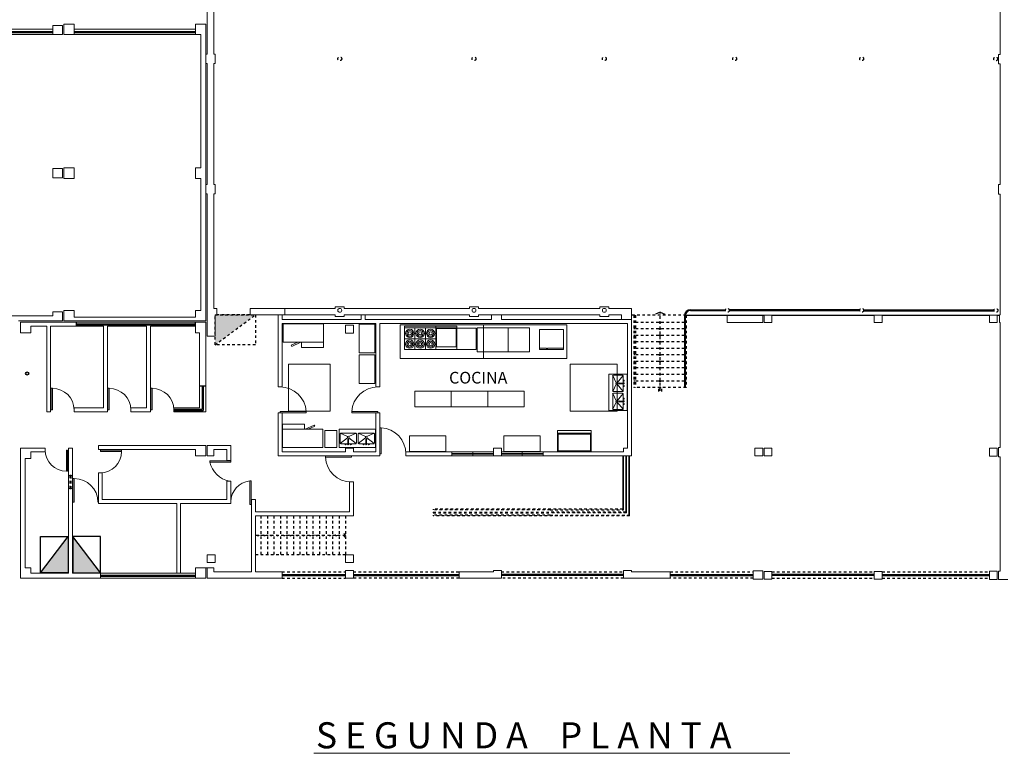
# Model space of a CAD drawing. Units: millimetres. Extents: x -45416 to -21839, y 6097 to 12614.
# Drawn here: x -21903 to -21865, y 6207 to 6235 of the extents above; entities that cross this region are included whole.
import ezdxf

# ---------------------------------------------------------------- set-up
doc = ezdxf.new("R2010")
doc.units = ezdxf.units.MM
doc.header["$LTSCALE"] = 0.01
doc.linetypes.add('DASHED2', pattern=[0.375, 0.25, -0.125])
for name, color, linetype, lineweight in [('0-ANOTACIONES', 7, 'Continuous', 20), ('1-ARQUI1', 9, 'Continuous', 20), ('1-ARQUI2', 9, 'DASHED2', 30), ('2-EQUIPOS', 5, 'Continuous', 9)]:
    doc.layers.add(name, color=color, linetype=linetype, lineweight=lineweight)
doc.layers.add('1-VENTANAS', color=8, linetype='Continuous')
doc.styles.add('ARIAL', font='ARIAL.TTF')
doc.styles.add('ST_ROMANS', font='romans.shx')

msp = doc.modelspace()

# ---------------------------------------------------------------- hatches: boundary and pattern name
at = {"linetype": 'Continuous'}
for points in [[(-21902.09, 6213.883), (-21901.005, 6213.883), (-21901.005, 6215.302)], [(-21900.833, 6215.302), (-21900.833, 6213.883), (-21899.748, 6213.883)]]:
    msp.add_hatch(color=256, dxfattribs=at).paths.add_polyline_path(points)
at = {"layer": '1-ARQUI1'}
h = msp.add_hatch(dxfattribs=at)
h.set_pattern_fill('AR-CONC', color=256, scale=0.020271, style=0)
h.set_pattern_definition([(50, (-21907.97245, 6051.53816), (0.14539481, -0.0127204), [0.01520315, -0.1672346]), (355, (-21907.97245, 6051.53816), (-0.02812609, 0.15247582), [0.01216252, -0.13378768]), (100.4514, (-21907.96033, 6051.5371), (0.11726883, 0.13975533), [0.01292069, -0.14212754]), (46.1842, (-21907.97245, 6051.5787), (0.21633895, -0.03355213), [0.02280472, -0.2508519]), (96.6356, (-21907.95442, 6051.5759), (0.18946417, 0.19746208), [0.01938103, -0.21319128]), (351.1842, (-21907.97245, 6051.5787), (0.18946402, 0.19746222), [0.01824377, -0.20068152]), (21, (-21907.95217, 6051.56857), (0.1209982, -0.081614314), [0.01520315, -0.1672346]), (326, (-21907.95217, 6051.56857), (0.04932211, 0.14699416), [0.01216252, -0.13378768]), (71.4514, (-21907.94209, 6051.56176), (0.17032036, 0.06537971), [0.01292069, -0.14212754]), (37.5, (-21907.972445, 6051.53816), (0.002464907, 0.067480449), [0, -0.13216601, 0, -0.135814766, 0, -0.13429445]), (7.5, (-21907.972445, 6051.53816), (0.05332646, 0.079950648), [0, -0.077434688, 0, -0.129125382, 0, -0.051183923]), (327.5, (-21908.01765, 6051.53816), (0.108210402, -0.004572067), [0, -0.05067715, 0, -0.158112713, 0, -0.209803408]), (317.5, (-21908.03792, 6051.53816), (0.118216856, 0.02029214), [0, -0.065880297, 0, -0.10500306, 0, -0.148990826])])
h.paths.add_polyline_path([(-21865.187, 6218.733), (-21865.187, 6218.725, 0.015103), (-21864.883, 6218.71), (-21864.883, 6218.733)])
at = {"layer": '1-ARQUI2'}
msp.add_hatch(color=256, dxfattribs=at).paths.add_polyline_path([(-21893.728, 6223.922), (-21895.299, 6223.922), (-21895.299, 6222.757)])

# ---------------------------------------------------------------- linework, layer by layer
for q in [(-21878.175, 6223.954), (-21877.815, 6223.954)]:
    msp.add_line((-21877.995, 6224.032), q)
at = {"linetype": 'Continuous'}
for p, q in [((-21902.09, 6213.883), (-21901.005, 6215.302)), ((-21899.748, 6213.883), (-21900.833, 6215.302))]:
    msp.add_line(p, q, dxfattribs=at)
for points in [[(-21902.09, 6215.302), (-21901.005, 6215.302), (-21901.005, 6213.883), (-21902.09, 6213.883)], [(-21899.748, 6215.302), (-21900.833, 6215.302), (-21900.833, 6213.883), (-21899.748, 6213.883)]]:
    msp.add_lwpolyline(points, close=True, dxfattribs=at)
for centre, radius in [((-21877.995, 6223.629), 0.0266), ((-21877.995, 6223.375), 0.0266), ((-21877.995, 6223.122), 0.0266), ((-21877.995, 6222.868), 0.0266), ((-21877.995, 6222.615), 0.0266), ((-21877.995, 6222.362), 0.0266), ((-21877.995, 6222.108), 0.0266), ((-21877.995, 6221.855), 0.0266), ((-21902.603, 6221.638), 0.0608), ((-21877.995, 6221.601), 0.0266), ((-21877.995, 6221.348), 0.0266), ((-21877.995, 6221.095), 0.0266)]:
    msp.add_circle(centre, radius)
at = {"layer": '1-ARQUI1'}
for p, q in [((-21895.603, 6243.877), (-21895.603, 6234.063)), ((-21895.35, 6242.268), (-21895.35, 6234.063)), ((-21864.774, 6238.728), (-21864.774, 6234.058)), ((-21895.654, 6233.698), (-21895.654, 6234.063)), ((-21895.654, 6234.063), (-21895.603, 6234.063)), ((-21895.35, 6234.063), (-21895.294, 6234.063)), ((-21895.294, 6233.698), (-21895.294, 6234.063)), ((-21864.83, 6233.693), (-21864.83, 6234.058)), ((-21864.83, 6234.058), (-21864.774, 6234.058)), ((-21895.654, 6233.698), (-21895.603, 6233.698)), ((-21895.603, 6233.698), (-21895.603, 6228.995)), ((-21895.35, 6233.698), (-21895.35, 6228.995)), ((-21895.35, 6233.698), (-21895.294, 6233.698)), ((-21864.83, 6233.693), (-21864.774, 6233.693)), ((-21864.774, 6229.115), (-21864.774, 6233.693)), ((-21864.774, 6228.99), (-21864.774, 6231.129)), ((-21895.603, 6228.63), (-21895.603, 6223.091)), ((-21895.603, 6225.656), (-21895.603, 6228.63)), ((-21895.35, 6228.995), (-21895.294, 6228.995)), ((-21895.35, 6228.63), (-21895.35, 6224.176)), ((-21895.294, 6228.63), (-21895.35, 6228.63)), ((-21895.294, 6228.995), (-21895.294, 6228.63)), ((-21864.774, 6223.928), (-21864.774, 6228.625)), ((-21895.35, 6224.176), (-21895.223, 6224.176)), ((-21895.223, 6224.176), (-21895.223, 6223.922)), ((-21893.936, 6224.176), (-21890.627, 6224.176)), ((-21893.936, 6224.176), (-21893.936, 6223.922)), ((-21892.58, 6224.176), (-21892.58, 6223.922)), ((-21890.627, 6224.237), (-21890.272, 6224.237)), ((-21890.627, 6224.176), (-21890.627, 6224.237)), ((-21890.272, 6224.176), (-21890.272, 6224.237)), ((-21890.272, 6224.176), (-21885.407, 6224.176)), ((-21885.407, 6224.237), (-21885.052, 6224.237)), ((-21885.407, 6224.176), (-21885.407, 6224.237)), ((-21885.052, 6224.176), (-21885.052, 6224.237)), ((-21880.337, 6224.176), (-21885.052, 6224.176)), ((-21880.337, 6224.176), (-21880.337, 6224.237)), ((-21880.337, 6224.237), (-21879.987, 6224.237)), ((-21879.987, 6224.176), (-21879.987, 6224.237)), ((-21879.987, 6224.176), (-21879.11, 6224.176)), ((-21895.299, 6223.922), (-21895.223, 6223.922)), ((-21895.299, 6223.091), (-21895.299, 6223.922)), ((-21895.223, 6223.922), (-21895.223, 6223.922)), ((-21893.936, 6223.922), (-21890.627, 6223.922)), ((-21892.844, 6223.922), (-21892.844, 6221.12)), ((-21892.692, 6223.922), (-21892.692, 6223.74)), ((-21889.616, 6223.74), (-21892.692, 6223.74)), ((-21890.627, 6223.857), (-21890.627, 6223.922)), ((-21890.627, 6223.857), (-21890.272, 6223.857)), ((-21890.272, 6223.857), (-21890.272, 6223.922)), ((-21890.272, 6223.922), (-21890.249, 6223.922)), ((-21890.249, 6223.922), (-21885.407, 6223.922)), ((-21889.616, 6223.922), (-21889.616, 6223.74)), ((-21889.463, 6223.922), (-21889.463, 6223.74)), ((-21889.463, 6223.74), (-21884.55, 6223.74)), ((-21885.407, 6223.857), (-21885.407, 6223.922)), ((-21885.407, 6223.857), (-21885.052, 6223.857)), ((-21885.052, 6223.857), (-21885.052, 6223.922)), ((-21885.052, 6223.922), (-21884.647, 6223.922)), ((-21880.337, 6223.922), (-21884.647, 6223.922)), ((-21884.55, 6223.74), (-21884.55, 6223.922)), ((-21884.165, 6223.922), (-21884.165, 6223.74)), ((-21884.165, 6223.74), (-21879.11, 6223.74)), ((-21880.337, 6223.922), (-21880.337, 6223.857)), ((-21880.337, 6223.857), (-21879.987, 6223.857)), ((-21879.495, 6223.922), (-21879.987, 6223.922)), ((-21879.987, 6223.857), (-21879.987, 6223.922)), ((-21879.495, 6223.74), (-21879.495, 6223.922)), ((-21875.38, 6223.907), (-21874.002, 6223.907)), ((-21875.38, 6223.907), (-21875.38, 6223.629)), ((-21874.002, 6223.907), (-21874.002, 6223.629)), ((-21873.951, 6223.907), (-21873.951, 6223.629)), ((-21873.647, 6223.907), (-21873.951, 6223.907)), ((-21873.647, 6223.629), (-21873.647, 6223.907)), ((-21869.664, 6223.629), (-21869.664, 6223.907)), ((-21869.664, 6223.907), (-21869.36, 6223.907)), ((-21869.36, 6223.629), (-21869.36, 6223.907)), ((-21865.187, 6223.907), (-21864.883, 6223.907)), ((-21865.187, 6223.907), (-21865.187, 6223.628)), ((-21864.883, 6223.628), (-21864.883, 6223.907)), ((-21902.87, 6223.634), (-21902.87, 6223.228)), ((-21902.465, 6223.634), (-21902.87, 6223.634)), ((-21902.465, 6223.634), (-21902.345, 6223.634)), ((-21902.465, 6223.634), (-21902.465, 6223.634)), ((-21902.465, 6223.481), (-21902.465, 6223.228)), ((-21902.465, 6223.481), (-21901.846, 6223.481)), ((-21902.424, 6223.634), (-21902.424, 6223.634)), ((-21902.345, 6223.634), (-21895.654, 6223.633)), ((-21901.846, 6220.146), (-21901.846, 6223.481)), ((-21901.694, 6220.146), (-21901.694, 6223.481)), ((-21901.694, 6223.481), (-21899.637, 6223.481)), ((-21899.637, 6220.298), (-21899.637, 6223.481)), ((-21899.485, 6220.146), (-21899.485, 6223.481)), ((-21899.485, 6223.481), (-21897.965, 6223.481)), ((-21897.965, 6220.298), (-21897.965, 6223.481)), ((-21897.813, 6220.146), (-21897.813, 6223.482)), ((-21897.813, 6223.481), (-21896.059, 6223.481)), ((-21896.059, 6223.482), (-21896.059, 6223.228)), ((-21896.059, 6223.482), (-21896.059, 6223.228)), ((-21895.654, 6223.228), (-21895.654, 6223.633)), ((-21895.654, 6223.228), (-21895.654, 6223.633)), ((-21895.603, 6223.532), (-21895.603, 6223.532)), ((-21895.603, 6223.532), (-21895.603, 6223.228)), ((-21889.616, 6223.588), (-21892.692, 6223.588)), ((-21892.692, 6223.588), (-21892.692, 6221.12)), ((-21889.616, 6223.588), (-21889.043, 6223.588)), ((-21889.043, 6223.588), (-21889.043, 6221.12)), ((-21888.891, 6223.588), (-21879.262, 6223.588)), ((-21888.891, 6223.588), (-21888.891, 6221.12)), ((-21887.93, 6223.487), (-21885.903, 6223.487)), ((-21887.93, 6222.574), (-21887.93, 6223.487)), ((-21887.93, 6223.411), (-21885.903, 6223.411)), ((-21887.525, 6222.574), (-21887.525, 6223.411)), ((-21887.12, 6222.574), (-21887.12, 6223.411)), ((-21886.714, 6222.574), (-21886.714, 6223.487)), ((-21885.903, 6222.574), (-21885.903, 6223.487)), ((-21885.903, 6223.406), (-21885.143, 6223.406)), ((-21885.143, 6222.574), (-21885.143, 6223.406)), ((-21885.103, 6223.411), (-21883.076, 6223.411)), ((-21885.103, 6222.478), (-21885.103, 6223.411)), ((-21883.897, 6223.411), (-21883.897, 6222.478)), ((-21883.076, 6223.411), (-21883.076, 6222.478)), ((-21882.68, 6222.574), (-21882.68, 6223.355)), ((-21882.68, 6223.355), (-21881.748, 6223.355)), ((-21881.748, 6223.355), (-21881.748, 6222.574)), ((-21879.262, 6223.588), (-21879.262, 6218.738)), ((-21875.38, 6223.629), (-21874.002, 6223.629)), ((-21873.951, 6223.629), (-21873.647, 6223.629)), ((-21869.36, 6223.629), (-21869.664, 6223.629)), ((-21865.187, 6223.628), (-21864.883, 6223.628)), ((-21864.774, 6218.764), (-21864.774, 6223.623)), ((-21902.87, 6223.228), (-21902.465, 6223.228)), ((-21896.059, 6223.228), (-21895.907, 6223.228)), ((-21896.059, 6223.228), (-21895.907, 6223.228)), ((-21895.907, 6220.298), (-21895.907, 6223.228)), ((-21895.654, 6220.146), (-21895.654, 6223.228)), ((-21895.299, 6223.091), (-21895.603, 6223.091)), ((-21887.93, 6222.993), (-21886.714, 6222.993)), ((-21892.337, 6222.737), (-21892.085, 6222.858)), ((-21892.315, 6222.692), (-21892.337, 6222.737)), ((-21891.968, 6222.858), (-21892.315, 6222.692)), ((-21887.93, 6222.574), (-21885.143, 6222.574)), ((-21882.407, 6222.625), (-21882.68, 6222.625)), ((-21881.748, 6222.574), (-21882.68, 6222.574)), ((-21882.407, 6222.574), (-21882.407, 6222.625)), ((-21881.748, 6222.625), (-21882.366, 6222.625)), ((-21882.366, 6222.574), (-21882.366, 6222.625)), ((-21883.076, 6222.478), (-21885.103, 6222.478)), ((-21879.837, 6221.547), (-21879.837, 6220.964)), ((-21879.702, 6221.282), (-21879.83, 6221.566)), ((-21879.454, 6221.575), (-21879.81, 6221.575)), ((-21879.434, 6221.566), (-21879.657, 6221.282)), ((-21879.427, 6221.547), (-21879.427, 6220.964)), ((-21901.623, 6221.064), (-21901.674, 6221.064)), ((-21901.674, 6221.064), (-21901.674, 6220.222)), ((-21901.623, 6220.222), (-21901.623, 6221.064)), ((-21899.414, 6221.064), (-21899.465, 6221.064)), ((-21899.465, 6221.064), (-21899.465, 6220.222)), ((-21899.414, 6220.222), (-21899.414, 6221.064)), ((-21897.742, 6221.064), (-21897.792, 6221.064)), ((-21897.792, 6221.064), (-21897.792, 6220.222)), ((-21897.742, 6220.222), (-21897.742, 6221.064)), ((-21892.692, 6221.12), (-21892.844, 6221.12)), ((-21892.844, 6221.12), (-21892.692, 6221.12)), ((-21889.043, 6221.12), (-21888.891, 6221.12)), ((-21879.702, 6221.23), (-21879.83, 6220.945)), ((-21879.434, 6220.945), (-21879.657, 6221.23)), ((-21879.837, 6220.848), (-21879.837, 6220.264)), ((-21879.702, 6220.582), (-21879.83, 6220.867)), ((-21879.454, 6220.936), (-21879.81, 6220.936)), ((-21879.454, 6220.875), (-21879.81, 6220.875)), ((-21879.434, 6220.867), (-21879.657, 6220.582)), ((-21879.427, 6220.848), (-21879.427, 6220.264)), ((-21901.623, 6220.222), (-21901.674, 6220.222)), ((-21900.782, 6220.298), (-21899.637, 6220.298)), ((-21900.782, 6220.298), (-21900.782, 6220.146)), ((-21899.414, 6220.222), (-21899.465, 6220.222)), ((-21898.573, 6220.146), (-21898.573, 6220.298)), ((-21897.965, 6220.298), (-21898.573, 6220.298)), ((-21897.742, 6220.222), (-21897.792, 6220.222)), ((-21896.9, 6220.146), (-21896.9, 6220.298)), ((-21896.9, 6220.298), (-21895.907, 6220.298)), ((-21879.702, 6220.53), (-21879.83, 6220.246)), ((-21879.454, 6220.237), (-21879.81, 6220.237)), ((-21879.434, 6220.246), (-21879.657, 6220.53)), ((-21901.846, 6220.146), (-21901.694, 6220.146)), ((-21900.782, 6220.146), (-21899.485, 6220.146)), ((-21898.573, 6220.146), (-21897.813, 6220.146)), ((-21896.9, 6220.146), (-21895.654, 6220.146)), ((-21892.692, 6220.106), (-21892.844, 6220.106)), ((-21892.844, 6220.106), (-21892.844, 6218.434)), ((-21892.768, 6220.157), (-21892.768, 6220.106)), ((-21892.768, 6220.157), (-21891.755, 6220.157)), ((-21892.768, 6220.106), (-21891.755, 6220.106)), ((-21892.692, 6220.106), (-21892.692, 6218.586)), ((-21891.755, 6220.157), (-21891.755, 6220.106)), ((-21889.979, 6220.157), (-21889.979, 6220.106)), ((-21888.967, 6220.157), (-21889.979, 6220.157)), ((-21888.967, 6220.106), (-21889.979, 6220.106)), ((-21889.043, 6220.106), (-21888.891, 6220.106)), ((-21889.043, 6220.106), (-21889.043, 6218.586)), ((-21888.967, 6220.106), (-21888.967, 6220.157)), ((-21888.891, 6218.434), (-21888.891, 6220.106)), ((-21891.792, 6219.468), (-21891.445, 6219.634)), ((-21891.423, 6219.589), (-21891.675, 6219.468)), ((-21891.445, 6219.634), (-21891.423, 6219.589)), ((-21888.891, 6219.522), (-21888.84, 6219.522)), ((-21888.891, 6219.522), (-21888.891, 6218.51)), ((-21888.84, 6218.51), (-21888.84, 6219.522)), ((-21890.437, 6218.936), (-21890.437, 6219.292)), ((-21890.144, 6219.184), (-21890.428, 6219.312)), ((-21890.428, 6218.916), (-21890.144, 6219.139)), ((-21889.826, 6219.319), (-21890.41, 6219.319)), ((-21890.092, 6219.184), (-21889.807, 6219.312)), ((-21889.807, 6218.916), (-21890.092, 6219.139)), ((-21889.799, 6218.936), (-21889.799, 6219.292)), ((-21889.738, 6218.936), (-21889.738, 6219.292)), ((-21889.444, 6219.184), (-21889.729, 6219.312)), ((-21889.729, 6218.916), (-21889.444, 6219.139)), ((-21889.127, 6219.319), (-21889.71, 6219.319)), ((-21889.392, 6219.184), (-21889.108, 6219.312)), ((-21889.108, 6218.916), (-21889.392, 6219.139)), ((-21889.099, 6218.936), (-21889.099, 6219.292)), ((-21902.87, 6218.738), (-21902.87, 6218.333)), ((-21902.465, 6218.738), (-21902.682, 6218.738)), ((-21902.465, 6218.738), (-21902.682, 6218.738)), ((-21902.465, 6218.738), (-21902.345, 6218.738)), ((-21902.345, 6218.738), (-21901.907, 6218.738)), ((-21901.907, 6218.586), (-21901.907, 6218.738)), ((-21900.995, 6215.799), (-21900.995, 6218.738)), ((-21900.995, 6218.738), (-21900.843, 6218.738)), ((-21900.843, 6213.873), (-21900.843, 6218.738)), ((-21899.834, 6218.84), (-21896.059, 6218.84)), ((-21899.834, 6218.688), (-21899.834, 6218.84)), ((-21899.834, 6218.688), (-21896.059, 6218.688)), ((-21895.654, 6218.84), (-21896.059, 6218.84)), ((-21896.059, 6218.688), (-21896.059, 6218.434)), ((-21895.654, 6218.434), (-21895.654, 6218.84)), ((-21895.35, 6218.84), (-21895.603, 6218.84)), ((-21895.603, 6218.434), (-21895.603, 6218.84)), ((-21895.35, 6218.84), (-21895.155, 6218.84)), ((-21895.35, 6218.84), (-21894.691, 6218.84)), ((-21895.35, 6218.434), (-21895.35, 6218.688)), ((-21895.35, 6218.688), (-21894.843, 6218.688)), ((-21894.843, 6218.257), (-21894.843, 6218.688)), ((-21894.691, 6218.688), (-21894.691, 6218.84)), ((-21894.691, 6218.257), (-21894.691, 6218.688)), ((-21889.826, 6218.909), (-21890.41, 6218.909)), ((-21890.224, 6218.586), (-21890.224, 6218.738)), ((-21890.224, 6218.738), (-21889.92, 6218.738)), ((-21889.92, 6218.738), (-21889.92, 6218.586)), ((-21889.127, 6218.909), (-21889.71, 6218.909)), ((-21902.87, 6213.975), (-21902.87, 6218.333)), ((-21902.682, 6214.076), (-21902.682, 6218.333)), ((-21902.682, 6218.333), (-21902.465, 6218.333)), ((-21902.465, 6218.586), (-21902.345, 6218.586)), ((-21902.465, 6218.333), (-21902.465, 6218.586)), ((-21902.465, 6218.333), (-21902.465, 6218.586)), ((-21902.345, 6218.586), (-21901.907, 6218.586)), ((-21896.059, 6218.434), (-21895.654, 6218.434)), ((-21895.603, 6218.434), (-21895.35, 6218.434)), ((-21892.844, 6218.434), (-21888.891, 6218.434)), ((-21892.692, 6218.586), (-21890.224, 6218.586)), ((-21889.92, 6218.586), (-21889.043, 6218.586)), ((-21888.891, 6218.51), (-21888.84, 6218.51)), ((-21887.877, 6218.586), (-21886.091, 6218.586)), ((-21887.877, 6218.586), (-21887.877, 6218.434)), ((-21887.877, 6218.434), (-21886.091, 6218.434)), ((-21886.091, 6218.586), (-21886.091, 6218.434)), ((-21884.469, 6218.586), (-21886.091, 6218.586)), ((-21884.469, 6218.525), (-21886.091, 6218.525)), ((-21884.469, 6218.495), (-21886.091, 6218.495)), ((-21884.469, 6218.434), (-21886.091, 6218.434)), ((-21885.28, 6218.586), (-21885.28, 6218.434)), ((-21882.544, 6218.586), (-21884.165, 6218.586)), ((-21882.544, 6218.525), (-21884.165, 6218.525)), ((-21882.544, 6218.495), (-21884.165, 6218.495)), ((-21882.544, 6218.434), (-21884.165, 6218.434)), ((-21883.354, 6218.586), (-21883.354, 6218.434)), ((-21882.544, 6218.586), (-21879.414, 6218.586)), ((-21882.544, 6218.586), (-21882.544, 6218.434)), ((-21882.544, 6218.434), (-21879.262, 6218.434)), ((-21879.44, 6216.356), (-21879.44, 6218.434)), ((-21879.414, 6216.331), (-21879.414, 6218.434)), ((-21879.326, 6218.434), (-21879.326, 6216.242)), ((-21879.3, 6218.434), (-21879.3, 6216.217)), ((-21879.211, 6216.128), (-21879.211, 6218.434)), ((-21879.186, 6216.103), (-21879.186, 6218.434)), ((-21864.774, 6213.954), (-21864.774, 6218.399)), ((-21895.502, 6218.195), (-21895.502, 6218.246)), ((-21894.691, 6218.246), (-21895.502, 6218.246)), ((-21894.691, 6218.195), (-21895.502, 6218.195)), ((-21894.691, 6218.257), (-21894.843, 6218.257)), ((-21894.691, 6218.246), (-21894.691, 6218.195)), ((-21900.995, 6217.666), (-21900.843, 6217.666)), ((-21900.828, 6216.635), (-21900.828, 6217.552)), ((-21900.772, 6217.552), (-21900.828, 6217.552)), ((-21900.772, 6216.635), (-21900.772, 6217.552)), ((-21899.834, 6216.584), (-21899.834, 6217.775)), ((-21899.834, 6217.775), (-21899.682, 6217.775)), ((-21899.834, 6217.775), (-21899.682, 6217.775)), ((-21899.784, 6217.775), (-21899.834, 6217.775)), ((-21899.834, 6217.775), (-21899.682, 6217.775)), ((-21899.682, 6216.736), (-21899.682, 6217.775)), ((-21900.995, 6217.16), (-21900.843, 6217.16)), ((-21894.843, 6216.736), (-21894.843, 6217.446)), ((-21894.843, 6217.446), (-21894.691, 6217.446)), ((-21894.691, 6217.446), (-21894.843, 6217.446)), ((-21894.691, 6216.584), (-21894.691, 6217.446)), ((-21894.691, 6216.584), (-21894.691, 6217.446)), ((-21893.949, 6216.547), (-21893.949, 6217.458)), ((-21893.949, 6217.458), (-21893.9, 6217.458)), ((-21893.9, 6216.547), (-21893.9, 6217.458)), ((-21890.072, 6217.421), (-21890.072, 6216.255)), ((-21890.072, 6217.421), (-21889.92, 6217.421)), ((-21889.92, 6217.421), (-21889.92, 6216.103)), ((-21900.828, 6216.635), (-21900.772, 6216.635)), ((-21899.834, 6216.584), (-21896.789, 6216.584)), ((-21899.682, 6216.736), (-21894.843, 6216.736)), ((-21896.789, 6216.584), (-21896.789, 6213.873)), ((-21896.637, 6216.584), (-21896.637, 6213.873)), ((-21896.637, 6216.584), (-21895.603, 6216.584)), ((-21895.603, 6216.584), (-21894.691, 6216.584)), ((-21893.949, 6216.547), (-21893.9, 6216.547)), ((-21893.88, 6216.736), (-21893.728, 6216.736)), ((-21893.88, 6216.736), (-21893.88, 6213.924)), ((-21893.728, 6216.736), (-21893.728, 6216.255)), ((-21893.728, 6216.255), (-21890.072, 6216.255)), ((-21893.728, 6216.103), (-21889.92, 6216.103)), ((-21893.728, 6216.103), (-21893.728, 6213.924)), ((-21900.995, 6213.873), (-21900.995, 6215.799)), ((-21895.603, 6214.583), (-21895.603, 6214.279)), ((-21895.299, 6214.583), (-21895.603, 6214.583)), ((-21895.299, 6214.583), (-21895.299, 6214.279)), ((-21890.224, 6214.583), (-21890.224, 6214.279)), ((-21889.92, 6214.583), (-21890.224, 6214.583)), ((-21889.92, 6214.583), (-21889.92, 6214.279)), ((-21902.87, 6214.076), (-21902.87, 6213.67)), ((-21902.465, 6214.076), (-21902.682, 6214.076)), ((-21902.465, 6213.873), (-21902.465, 6214.076)), ((-21895.654, 6213.67), (-21895.654, 6214.076)), ((-21895.299, 6214.279), (-21895.603, 6214.279)), ((-21895.603, 6214.076), (-21895.603, 6213.67)), ((-21895.35, 6214.076), (-21895.35, 6213.924)), ((-21889.92, 6214.279), (-21890.224, 6214.279)), ((-21902.87, 6213.67), (-21902.87, 6213.975)), ((-21902.465, 6213.873), (-21900.995, 6213.873)), ((-21901.172, 6213.873), (-21900.995, 6213.873)), ((-21900.843, 6213.873), (-21896.059, 6213.873)), ((-21899.752, 6213.873), (-21899.752, 6213.67)), ((-21896.059, 6213.873), (-21896.059, 6213.67)), ((-21895.35, 6213.924), (-21893.88, 6213.924)), ((-21893.728, 6213.924), (-21892.692, 6213.924)), ((-21892.692, 6213.924), (-21892.692, 6213.67)), ((-21890.224, 6213.975), (-21890.224, 6213.924)), ((-21889.92, 6213.975), (-21890.224, 6213.975)), ((-21890.224, 6213.924), (-21890.224, 6213.67)), ((-21889.92, 6213.975), (-21889.92, 6213.924)), ((-21889.92, 6213.924), (-21889.92, 6213.67)), ((-21885.812, 6213.924), (-21885.812, 6213.67)), ((-21885.812, 6213.924), (-21884.469, 6213.924)), ((-21884.165, 6213.975), (-21884.469, 6213.975)), ((-21884.469, 6213.975), (-21884.469, 6213.924)), ((-21884.165, 6213.975), (-21884.165, 6213.924)), ((-21884.165, 6213.924), (-21884.165, 6213.67)), ((-21879.414, 6213.975), (-21879.414, 6213.67)), ((-21879.11, 6213.975), (-21879.414, 6213.975)), ((-21879.11, 6213.975), (-21879.11, 6213.924)), ((-21879.11, 6213.924), (-21877.6, 6213.924)), ((-21877.6, 6213.924), (-21877.6, 6213.67)), ((-21874.372, 6213.959), (-21874.002, 6213.959)), ((-21874.372, 6213.959), (-21874.372, 6213.67)), ((-21874.002, 6213.959), (-21874.002, 6213.67)), ((-21869.36, 6213.939), (-21869.664, 6213.939)), ((-21869.664, 6213.635), (-21869.664, 6213.939)), ((-21869.36, 6213.635), (-21869.36, 6213.939)), ((-21864.883, 6213.954), (-21865.187, 6213.954)), ((-21865.187, 6213.954), (-21865.187, 6213.896)), ((-21865.187, 6213.896), (-21865.187, 6213.63)), ((-21864.883, 6213.63), (-21864.883, 6213.954)), ((-21864.774, 6213.954), (-21864.84, 6213.954)), ((-21864.84, 6213.954), (-21864.84, 6213.919)), ((-21864.84, 6213.919), (-21864.84, 6213.665)), ((-21902.87, 6213.67), (-21902.345, 6213.67)), ((-21902.345, 6213.67), (-21895.654, 6213.67)), ((-21892.692, 6213.67), (-21895.603, 6213.67)), ((-21890.224, 6213.67), (-21889.92, 6213.67)), ((-21884.469, 6213.67), (-21885.812, 6213.67)), ((-21884.469, 6213.67), (-21884.165, 6213.67)), ((-21879.414, 6213.67), (-21879.11, 6213.67)), ((-21877.6, 6213.67), (-21879.11, 6213.67)), ((-21874.372, 6213.635), (-21874.372, 6213.67)), ((-21874.002, 6213.635), (-21874.372, 6213.635)), ((-21874.002, 6213.635), (-21874.002, 6213.67)), ((-21869.36, 6213.635), (-21869.664, 6213.635)), ((-21864.883, 6213.63), (-21865.187, 6213.63)), ((-21864.84, 6213.665), (-21864.84, 6213.63)), ((-21864.84, 6213.665), (-21864.84, 6213.63)), ((-21864.84, 6213.63), (-21864.47, 6213.63))]:
    msp.add_line(p, q, dxfattribs=at)
at = {"layer": '1-ARQUI1', "ltscale": 0.01}
for p, q in [((-21901.603, 6235.188), (-21901.603, 6235.036)), ((-21901.228, 6235.188), (-21901.603, 6235.188)), ((-21901.228, 6235.188), (-21901.228, 6234.833)), ((-21901.603, 6234.833), (-21908.557, 6234.833)), ((-21901.603, 6235.036), (-21905.166, 6235.036)), ((-21901.603, 6234.833), (-21901.4, 6234.833)), ((-21901.4, 6234.833), (-21901.228, 6234.833)), ((-21901.228, 6235.031), (-21901.228, 6235.036)), ((-21901.228, 6234.833), (-21901.228, 6234.833)), ((-21900.772, 6234.833), (-21895.932, 6234.833)), ((-21896.059, 6234.833), (-21895.856, 6234.833)), ((-21895.856, 6229.639), (-21895.856, 6234.833)), ((-21895.856, 6224.09), (-21895.856, 6229.233)), ((-21901.603, 6224.039), (-21901.4, 6224.039)), ((-21901.228, 6224.039), (-21901.603, 6224.039)), ((-21901.603, 6224.039), (-21901.603, 6223.887)), ((-21901.228, 6223.684), (-21901.228, 6224.039)), ((-21901.603, 6223.887), (-21905.166, 6223.887)), ((-21902.946, 6223.684), (-21901.228, 6223.684)), ((-21901.603, 6223.684), (-21901.228, 6223.684)), ((-21901.178, 6223.684), (-21895.654, 6223.684)), ((-21900.772, 6223.836), (-21896.059, 6223.836))]:
    msp.add_line(p, q, dxfattribs=at)
at = {"layer": '1-ARQUI1', "ltscale": 0.02}
for p, q in [((-21901.603, 6235.036), (-21901.603, 6234.833)), ((-21900.772, 6235.036), (-21900.772, 6234.833)), ((-21896.059, 6235.036), (-21896.059, 6234.833))]:
    msp.add_line(p, q, dxfattribs=at)
at = {"layer": '1-ARQUI1', "ltscale": 0.05}
msp.add_line((-21900.772, 6223.684), (-21895.932, 6223.684), dxfattribs=at)
msp.add_line((-21900.772, 6223.684), (-21895.932, 6223.684), dxfattribs=at)
at = {"layer": '1-ARQUI1', "ltscale": 0.01}
for points in [[(-21896.059, 6235.036), (-21900.772, 6235.036), (-21900.772, 6235.239), (-21901.178, 6235.239), (-21901.178, 6234.833), (-21900.772, 6234.833)], [(-21895.654, 6223.684), (-21895.654, 6235.239), (-21896.059, 6235.239), (-21896.059, 6235.036)], [(-21895.856, 6229.639), (-21896.059, 6229.639), (-21896.059, 6229.233), (-21895.856, 6229.233)], [(-21900.772, 6223.836), (-21900.772, 6224.09), (-21901.178, 6224.09), (-21901.178, 6223.684), (-21900.772, 6223.684)], [(-21895.856, 6224.09), (-21896.059, 6224.09), (-21896.059, 6223.836)], [(-21895.856, 6224.09), (-21896.059, 6224.09), (-21896.059, 6223.836)]]:
    msp.add_lwpolyline(points, dxfattribs=at)
for points in [[(-21901.228, 6229.259), (-21901.228, 6229.613), (-21901.603, 6229.613), (-21901.603, 6229.259)], [(-21901.178, 6229.639), (-21901.178, 6229.233), (-21900.772, 6229.233), (-21900.772, 6229.639)]]:
    msp.add_lwpolyline(points, close=True, dxfattribs=at)
at = {"layer": '1-ARQUI1'}
for points in [[(-21895.603, 6228.63), (-21895.654, 6228.63), (-21895.654, 6228.995), (-21895.603, 6228.995)], [(-21864.774, 6228.625), (-21864.83, 6228.625), (-21864.83, 6228.99), (-21864.774, 6228.99)], [(-21879.11, 6224.176), (-21879.11, 6224.176), (-21879.11, 6223.74)], [(-21879.11, 6223.74), (-21879.11, 6218.434), (-21879.414, 6218.434)], [(-21864.799, 6223.902), (-21864.799, 6223.928), (-21864.774, 6223.928)], [(-21864.774, 6223.623), (-21864.799, 6223.623), (-21864.799, 6223.928)], [(-21902.87, 6218.738), (-21902.87, 6218.333)], [(-21902.87, 6218.738), (-21902.87, 6218.333)], [(-21902.465, 6218.738), (-21902.87, 6218.738)], [(-21884.165, 6218.738), (-21884.165, 6218.738), (-21884.165, 6218.434), (-21884.469, 6218.434)], [(-21884.469, 6218.434), (-21884.469, 6218.738), (-21884.165, 6218.738)], [(-21879.414, 6218.586), (-21879.414, 6218.738), (-21879.262, 6218.738)], [(-21864.774, 6218.399), (-21864.83, 6218.399), (-21864.83, 6218.764), (-21864.774, 6218.764)], [(-21902.682, 6218.333), (-21902.465, 6218.333), (-21902.465, 6218.586)], [(-21895.654, 6214.076), (-21896.059, 6214.076), (-21896.059, 6213.873)], [(-21895.35, 6214.076), (-21895.704, 6214.076)]]:
    msp.add_lwpolyline(points, dxfattribs=at)
for points in [[(-21892.649, 6223.568), (-21891.078, 6223.568), (-21891.078, 6222.858), (-21892.649, 6222.858)], [(-21890.224, 6223.213), (-21889.92, 6223.213), (-21889.92, 6223.517), (-21890.224, 6223.517)], [(-21889.693, 6223.558), (-21889.084, 6223.558), (-21889.084, 6222.443), (-21889.693, 6222.443)], [(-21888.103, 6223.537), (-21884.859, 6223.537), (-21884.859, 6222.22), (-21888.103, 6222.22)], [(-21886.694, 6223.391), (-21885.921, 6223.391), (-21885.921, 6222.68), (-21886.694, 6222.68)], [(-21884.859, 6223.537), (-21881.616, 6223.537), (-21881.616, 6222.22), (-21884.859, 6222.22)], [(-21891.94, 6222.858), (-21891.078, 6222.858), (-21891.078, 6222.656), (-21891.94, 6222.656)], [(-21889.693, 6222.37), (-21889.084, 6222.37), (-21889.084, 6221.255), (-21889.693, 6221.255)], [(-21892.438, 6221.999), (-21890.817, 6221.999), (-21890.817, 6220.175), (-21892.438, 6220.175)], [(-21881.492, 6221.999), (-21879.668, 6221.999), (-21879.668, 6220.175), (-21881.492, 6220.175)], [(-21879.986, 6221.62), (-21879.276, 6221.62), (-21879.276, 6220.201), (-21879.986, 6220.201)], [(-21887.53, 6220.953), (-21886.111, 6220.953), (-21886.111, 6220.345), (-21887.53, 6220.345)], [(-21886.111, 6220.953), (-21884.692, 6220.953), (-21884.692, 6220.345), (-21886.111, 6220.345)], [(-21884.692, 6220.953), (-21883.273, 6220.953), (-21883.273, 6220.345), (-21884.692, 6220.345)], [(-21891.821, 6219.468), (-21892.682, 6219.468), (-21892.682, 6219.671), (-21891.821, 6219.671)], [(-21891.111, 6218.758), (-21892.682, 6218.758), (-21892.682, 6219.468), (-21891.111, 6219.468)], [(-21889.054, 6219.468), (-21889.054, 6218.758), (-21890.473, 6218.758), (-21890.473, 6219.468)], [(-21891.025, 6219.427), (-21890.559, 6219.427), (-21890.559, 6218.758), (-21891.025, 6218.758)], [(-21887.741, 6219.215), (-21886.322, 6219.215), (-21886.322, 6218.606), (-21887.741, 6218.606)], [(-21884.073, 6219.215), (-21882.654, 6219.215), (-21882.654, 6218.606), (-21884.073, 6218.606)], [(-21881.984, 6219.417), (-21880.667, 6219.417), (-21880.667, 6218.606), (-21881.984, 6218.606)], [(-21881.984, 6219.316), (-21880.667, 6219.316), (-21880.667, 6218.606), (-21881.984, 6218.606)], [(-21881.954, 6219.285), (-21880.697, 6219.285), (-21880.697, 6218.637), (-21881.954, 6218.637)], [(-21874.306, 6218.434), (-21874.002, 6218.434), (-21874.002, 6218.738), (-21874.306, 6218.738)], [(-21873.951, 6218.434), (-21873.647, 6218.434), (-21873.647, 6218.738), (-21873.951, 6218.738)], [(-21865.187, 6218.429), (-21864.883, 6218.429), (-21864.883, 6218.733), (-21865.187, 6218.733)], [(-21901.031, 6218.662), (-21901.081, 6218.662), (-21901.081, 6217.836), (-21901.031, 6217.836)], [(-21899.758, 6218.652), (-21899.758, 6218.601), (-21898.932, 6218.601), (-21898.932, 6218.652)], [(-21891.008, 6218.434), (-21889.996, 6218.434), (-21889.996, 6218.383), (-21891.008, 6218.383)], [(-21873.951, 6213.635), (-21873.647, 6213.635), (-21873.647, 6213.939), (-21873.951, 6213.939)]]:
    msp.add_lwpolyline(points, close=True, dxfattribs=at)
for points in [[(-21879.405, 6221.251), (-21879.405, 6221.26, 0.414214), (-21879.414, 6221.269), (-21879.587, 6221.269, 0.414214), (-21879.597, 6221.26), (-21879.597, 6221.251, 0.414214), (-21879.587, 6221.242), (-21879.414, 6221.242, 0.414214)], [(-21879.405, 6220.552), (-21879.405, 6220.561, 0.414214), (-21879.414, 6220.57), (-21879.587, 6220.57, 0.414214), (-21879.597, 6220.561), (-21879.597, 6220.552, 0.414214), (-21879.587, 6220.543), (-21879.414, 6220.543, 0.414214)], [(-21890.122, 6218.887), (-21890.113, 6218.887, 0.414214), (-21890.104, 6218.896), (-21890.104, 6219.07, 0.414214), (-21890.113, 6219.079), (-21890.122, 6219.079, 0.414214), (-21890.131, 6219.07), (-21890.131, 6218.896, 0.414214)], [(-21889.423, 6218.887), (-21889.414, 6218.887, 0.414214), (-21889.405, 6218.896), (-21889.405, 6219.07, 0.414214), (-21889.414, 6219.079), (-21889.423, 6219.079, 0.414214), (-21889.432, 6219.07), (-21889.432, 6218.896, 0.414214)]]:
    msp.add_lwpolyline(points, format="xyb", close=True, dxfattribs=at)
for centre, radius in [((-21890.449, 6224.1), 0.076), ((-21885.229, 6224.1), 0.076), ((-21880.162, 6224.1), 0.076), ((-21887.728, 6223.202), 0.163), ((-21887.728, 6223.202), 0.113), ((-21887.728, 6223.202), 0.0619), ((-21887.322, 6223.202), 0.163), ((-21887.322, 6223.202), 0.113), ((-21887.322, 6223.202), 0.0619), ((-21886.917, 6223.202), 0.163), ((-21886.917, 6223.202), 0.113), ((-21886.917, 6223.202), 0.0619), ((-21887.728, 6222.783), 0.163), ((-21887.728, 6222.783), 0.113), ((-21887.322, 6222.783), 0.163), ((-21887.322, 6222.783), 0.113), ((-21886.917, 6222.783), 0.163), ((-21886.917, 6222.783), 0.113), ((-21887.728, 6222.783), 0.0619), ((-21887.322, 6222.783), 0.0619), ((-21886.917, 6222.783), 0.0619), ((-21879.405, 6221.361), 0.0205), ((-21879.405, 6221.361), 0.0137), ((-21879.679, 6221.256), 0.0342), ((-21879.405, 6221.151), 0.0205), ((-21879.405, 6221.151), 0.0137), ((-21879.679, 6220.556), 0.0342), ((-21879.405, 6220.661), 0.0205), ((-21879.405, 6220.661), 0.0137), ((-21879.405, 6220.451), 0.0205), ((-21879.405, 6220.451), 0.0137), ((-21890.118, 6219.161), 0.0342), ((-21889.418, 6219.161), 0.0342), ((-21890.223, 6218.887), 0.0205), ((-21890.223, 6218.887), 0.0137), ((-21890.013, 6218.887), 0.0205), ((-21890.013, 6218.887), 0.0137), ((-21889.523, 6218.887), 0.0205), ((-21889.523, 6218.887), 0.0137), ((-21889.313, 6218.887), 0.0205), ((-21889.313, 6218.887), 0.0137)]:
    msp.add_circle(centre, radius, dxfattribs=at)
for centre, radius, start, end in [((-21879.81, 6221.547), 0.0274, 90, 180), ((-21879.454, 6221.547), 0.0274, 0, 90), ((-21901.623, 6220.222), 0.841, 0, 90), ((-21899.414, 6220.222), 0.841, 0, 90), ((-21897.742, 6220.222), 0.841, 0, 90), ((-21892.768, 6220.106), 1.014, 2.866, 90), ((-21888.967, 6220.106), 1.014, 90, 177.134), ((-21879.81, 6220.964), 0.0274, 180, 270), ((-21879.587, 6221.255), 0.0169, 55.1596, 304.8404), ((-21879.454, 6220.964), 0.0274, 270, 0), ((-21879.412, 6221.256), 0.025, 213.2338, 146.7662), ((-21879.81, 6220.848), 0.0274, 90, 180), ((-21879.454, 6220.848), 0.0274, 0, 90), ((-21879.412, 6220.556), 0.025, 213.2338, 146.7662), ((-21879.81, 6220.264), 0.0274, 180, 270), ((-21879.587, 6220.556), 0.0169, 55.1596, 304.8404), ((-21879.454, 6220.264), 0.0274, 270, 0), ((-21888.891, 6218.51), 1.014, 0, 87.134), ((-21890.41, 6219.292), 0.0274, 90, 180), ((-21890.118, 6219.069), 0.0169, 325.1596, 214.8404), ((-21889.826, 6219.292), 0.0274, 360, 90), ((-21889.71, 6219.292), 0.0274, 90, 180), ((-21889.419, 6219.069), 0.0169, 325.1596, 214.8404), ((-21889.127, 6219.292), 0.0274, 360, 90), ((-21890.41, 6218.936), 0.0274, 180, 270), ((-21890.118, 6218.894), 0.025, 123.2338, 56.7662), ((-21889.826, 6218.936), 0.0274, 270, 0), ((-21889.71, 6218.936), 0.0274, 180, 270), ((-21889.418, 6218.894), 0.025, 123.2338, 56.7662), ((-21889.127, 6218.936), 0.0274, 270, 0), ((-21901.081, 6218.662), 0.826, 180, 270), ((-21899.758, 6218.601), 0.826, 270, 0), ((-21889.996, 6218.434), 1.014, 182.866, 270), ((-21894.529, 6218.422), 0.998, 193.1, 257.7243), ((-21900.772, 6216.635), 0.917, 0, 90), ((-21893.85, 6216.623), 0.841, 96.8026, 178.5708)]:
    msp.add_arc(centre, radius, start, end, dxfattribs=at)
at = {"layer": '1-ARQUI2', "color": 9}
for p, q in [((-21877.995, 6220.971), (-21877.995, 6224.032)), ((-21876.982, 6223.907), (-21879.11, 6223.907)), ((-21879.009, 6223.907), (-21879.009, 6221.095)), ((-21879.009, 6223.907), (-21878.981, 6223.907)), ((-21878.981, 6223.907), (-21878.981, 6221.095)), ((-21878.95, 6223.907), (-21878.95, 6221.095)), ((-21876.982, 6223.907), (-21876.982, 6221.095)), ((-21878.981, 6223.629), (-21879.009, 6223.629)), ((-21878.981, 6223.375), (-21879.009, 6223.375)), ((-21877.044, 6223.629), (-21878.95, 6223.629)), ((-21877.044, 6223.375), (-21878.95, 6223.375)), ((-21876.982, 6223.629), (-21877.016, 6223.629)), ((-21876.982, 6223.375), (-21877.016, 6223.375)), ((-21878.981, 6223.122), (-21879.009, 6223.122)), ((-21877.044, 6223.122), (-21878.95, 6223.122)), ((-21876.982, 6223.122), (-21877.016, 6223.122)), ((-21878.981, 6222.868), (-21879.009, 6222.868)), ((-21878.981, 6222.615), (-21879.009, 6222.615)), ((-21877.044, 6222.868), (-21878.95, 6222.868)), ((-21877.044, 6222.615), (-21878.95, 6222.615)), ((-21876.982, 6222.868), (-21877.016, 6222.868)), ((-21876.982, 6222.615), (-21877.016, 6222.615)), ((-21878.981, 6222.362), (-21879.009, 6222.362)), ((-21877.044, 6222.362), (-21878.95, 6222.362)), ((-21876.982, 6222.362), (-21877.016, 6222.362)), ((-21878.981, 6222.108), (-21879.009, 6222.108)), ((-21878.981, 6221.855), (-21879.009, 6221.855)), ((-21877.044, 6222.108), (-21878.95, 6222.108)), ((-21877.044, 6221.855), (-21878.95, 6221.855)), ((-21876.982, 6222.108), (-21877.016, 6222.108)), ((-21876.982, 6221.855), (-21877.016, 6221.855)), ((-21878.981, 6221.601), (-21879.009, 6221.601)), ((-21878.981, 6221.348), (-21879.009, 6221.348)), ((-21877.044, 6221.601), (-21878.95, 6221.601)), ((-21877.044, 6221.348), (-21878.95, 6221.348)), ((-21876.982, 6221.601), (-21877.016, 6221.601)), ((-21876.982, 6221.348), (-21877.016, 6221.348)), ((-21876.982, 6221.095), (-21879.009, 6221.095)), ((-21878.051, 6221.038), (-21878.051, 6220.872)), ((-21877.939, 6221.038), (-21877.939, 6220.872))]:
    msp.add_line(p, q, dxfattribs=at)
at = {"layer": '1-ARQUI2', "linetype": 'Continuous'}
for p, q in [((-21876.813, 6224.09), (-21875.456, 6224.09)), ((-21876.811, 6224.12), (-21875.454, 6224.12)), ((-21870.226, 6224.12), (-21875.307, 6224.12)), ((-21870.226, 6224.08), (-21875.307, 6224.08)), ((-21870.08, 6224.12), (-21865.007, 6224.115)), ((-21870.08, 6224.08), (-21865.007, 6224.074)), ((-21877.044, 6223.887), (-21877.044, 6221.095)), ((-21877.016, 6223.887), (-21877.016, 6221.095)), ((-21876.982, 6223.907), (-21875.38, 6223.907)), ((-21875.38, 6223.907), (-21874.002, 6223.907)), ((-21874.002, 6223.907), (-21873.951, 6223.907)), ((-21873.647, 6223.907), (-21869.664, 6223.907)), ((-21869.36, 6223.907), (-21865.187, 6223.907)), ((-21864.883, 6223.907), (-21864.799, 6223.907))]:
    msp.add_line(p, q, dxfattribs=at)
at = {"layer": '1-ARQUI2'}
for p, q in [((-21895.299, 6222.757), (-21893.728, 6223.922)), ((-21893.936, 6223.922), (-21895.223, 6223.922)), ((-21893.518, 6216.103), (-21893.518, 6214.583)), ((-21893.264, 6216.103), (-21893.264, 6214.583)), ((-21893.011, 6216.103), (-21893.011, 6214.583)), ((-21893.011, 6216.103), (-21893.011, 6214.583)), ((-21892.757, 6216.103), (-21892.757, 6214.583)), ((-21892.504, 6216.103), (-21892.504, 6214.583)), ((-21892.251, 6216.103), (-21892.251, 6214.583)), ((-21891.997, 6216.103), (-21891.997, 6214.583)), ((-21891.744, 6216.103), (-21891.744, 6214.583)), ((-21891.491, 6216.103), (-21891.491, 6214.583)), ((-21891.237, 6216.103), (-21891.237, 6214.583)), ((-21890.984, 6216.103), (-21890.984, 6214.583)), ((-21890.73, 6216.103), (-21890.73, 6214.583)), ((-21890.477, 6216.103), (-21890.477, 6214.583)), ((-21890.224, 6216.103), (-21890.224, 6214.583)), ((-21879.44, 6216.356), (-21886.815, 6216.356)), ((-21886.815, 6216.356), (-21886.815, 6216.331)), ((-21882.27, 6216.331), (-21886.815, 6216.331)), ((-21886.815, 6216.242), (-21882.27, 6216.242)), ((-21886.815, 6216.242), (-21886.815, 6216.217)), ((-21886.815, 6216.217), (-21882.27, 6216.217)), ((-21882.27, 6216.128), (-21886.815, 6216.128)), ((-21886.815, 6216.128), (-21886.815, 6216.103)), ((-21879.186, 6216.103), (-21886.815, 6216.103)), ((-21882.27, 6216.331), (-21879.414, 6216.331)), ((-21879.326, 6216.242), (-21882.27, 6216.242)), ((-21879.3, 6216.217), (-21882.27, 6216.217)), ((-21882.27, 6216.128), (-21879.211, 6216.128)), ((-21893.728, 6215.343), (-21890.224, 6215.343)), ((-21893.728, 6215.343), (-21891.553, 6215.343)), ((-21890.224, 6215.343), (-21890.31, 6215.429)), ((-21890.224, 6215.343), (-21890.31, 6215.257)), ((-21890.224, 6214.583), (-21893.728, 6214.583)), ((-21892.692, 6213.924), (-21890.224, 6213.924)), ((-21889.92, 6213.924), (-21885.812, 6213.924)), ((-21884.165, 6213.924), (-21879.414, 6213.924)), ((-21877.6, 6213.924), (-21874.372, 6213.924)), ((-21873.647, 6213.924), (-21869.664, 6213.924)), ((-21869.36, 6213.924), (-21865.187, 6213.924)), ((-21892.692, 6213.67), (-21890.224, 6213.67)), ((-21885.812, 6213.67), (-21889.92, 6213.67)), ((-21879.414, 6213.67), (-21884.165, 6213.67)), ((-21874.372, 6213.67), (-21877.6, 6213.67)), ((-21873.647, 6213.67), (-21869.664, 6213.67)), ((-21869.36, 6213.67), (-21865.187, 6213.67))]:
    msp.add_line(p, q, dxfattribs=at)
at = {"layer": '1-ARQUI2', "linetype": 'DASHED2'}
msp.add_line((-21896.059, 6223.482), (-21896.059, 6223.634), dxfattribs=at)
at = {"layer": '1-ARQUI2'}
for points in [[(-21895.299, 6223.922), (-21893.728, 6223.922), (-21893.728, 6222.757), (-21895.299, 6222.757)], [(-21900.944, 6217.16), (-21900.894, 6217.16), (-21900.894, 6217.666), (-21900.944, 6217.666)]]:
    msp.add_lwpolyline(points, close=True, dxfattribs=at)
for centre, radius in [((-21890.449, 6233.888), 0.076), ((-21885.229, 6233.888), 0.076), ((-21880.162, 6233.888), 0.076), ((-21875.094, 6233.888), 0.076), ((-21870.153, 6233.888), 0.076), ((-21864.942, 6233.883), 0.076), ((-21875.38, 6224.1), 0.076), ((-21870.153, 6224.1), 0.076), ((-21864.934, 6224.095), 0.076), ((-21893.627, 6215.343), 0.0266), ((-21893.373, 6215.343), 0.0266), ((-21893.12, 6215.343), 0.0266), ((-21892.866, 6215.343), 0.0266), ((-21892.613, 6215.343), 0.0266), ((-21892.36, 6215.343), 0.0266), ((-21892.106, 6215.343), 0.0266), ((-21891.853, 6215.343), 0.0266), ((-21891.6, 6215.343), 0.0266), ((-21891.346, 6215.343), 0.0266), ((-21891.093, 6215.343), 0.0266), ((-21890.839, 6215.343), 0.0266), ((-21890.586, 6215.343), 0.0266)]:
    msp.add_circle(centre, radius, dxfattribs=at)
at = {"layer": '1-ARQUI2', "linetype": 'Continuous'}
for centre, radius in [((-21876.811, 6223.887), 0.233), ((-21876.813, 6223.887), 0.203)]:
    msp.add_arc(centre, radius, 90, 180, dxfattribs=at)
at = {"layer": '1-VENTANAS', "ltscale": 0.02}
for p, q in [((-21905.166, 6234.955), (-21901.603, 6234.955)), ((-21905.166, 6234.914), (-21901.603, 6234.914)), ((-21900.772, 6234.955), (-21896.059, 6234.955)), ((-21900.772, 6234.914), (-21896.059, 6234.914)), ((-21899.752, 6213.787), (-21896.059, 6213.787)), ((-21899.752, 6213.757), (-21896.059, 6213.757))]:
    msp.add_line(p, q, dxfattribs=at)
at = {"layer": '1-VENTANAS'}
for p, q in [((-21900.681, 6223.481), (-21900.681, 6223.633)), ((-21900.681, 6223.573), (-21896.059, 6223.573)), ((-21900.681, 6223.532), (-21896.059, 6223.532)), ((-21896.059, 6223.482), (-21896.059, 6223.634)), ((-21895.907, 6221.16), (-21895.654, 6221.16)), ((-21895.806, 6221.16), (-21895.806, 6220.248)), ((-21895.755, 6221.16), (-21895.755, 6220.197)), ((-21896.9, 6220.248), (-21895.806, 6220.248)), ((-21896.9, 6220.197), (-21895.755, 6220.197)), ((-21892.692, 6213.817), (-21890.224, 6213.817)), ((-21892.692, 6213.777), (-21890.224, 6213.777)), ((-21889.92, 6213.817), (-21885.812, 6213.817)), ((-21889.92, 6213.777), (-21885.812, 6213.777)), ((-21879.414, 6213.817), (-21884.165, 6213.817)), ((-21879.414, 6213.777), (-21884.165, 6213.777)), ((-21877.6, 6213.817), (-21874.372, 6213.817)), ((-21877.6, 6213.777), (-21874.372, 6213.777)), ((-21869.664, 6213.817), (-21873.647, 6213.817)), ((-21869.664, 6213.777), (-21873.647, 6213.777)), ((-21869.36, 6213.817), (-21865.187, 6213.817)), ((-21869.36, 6213.777), (-21865.187, 6213.777))]:
    msp.add_line(p, q, dxfattribs=at)
at = {"layer": '2-EQUIPOS'}
msp.add_line((-21884.55, 6223.922), (-21884.165, 6223.922), dxfattribs=at)
at = {"layer": '2-EQUIPOS', "color": 170}
msp.add_line((-21891.458, 6206.859), (-21872.944, 6206.859), dxfattribs=at)

# ---------------------------------------------------------------- texts
at = {"layer": '0-ANOTACIONES', "insert": (-21886.198, 6221.705), "char_height": 0.4561, "width": 3.44605, "attachment_point": 1, "style": 'ST_ROMANS'}
msp.add_mtext('COCINA', dxfattribs=at)
at = {"layer": '2-EQUIPOS', "color": 7, "style": 'ARIAL'}
msp.add_text('S E G U N D A    P L A N T A', height=1.01354, dxfattribs=at).set_placement((-21891.377, 6207.054))

doc.saveas('drawing.dxf')
